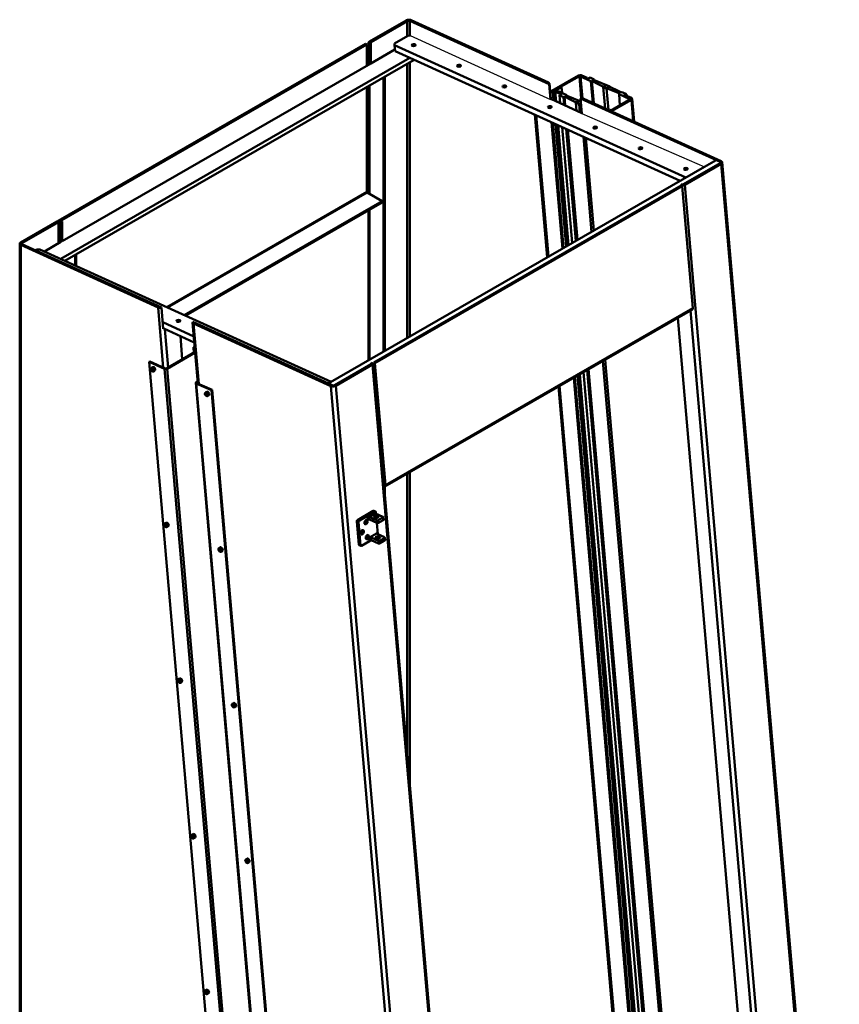
# Model space of a CAD drawing. Units: millimetres. Extents: x -14552 to -4230, y 14289 to 18426.
# Drawn here: x -9168 to -7456, y 16369 to 18426 of the extents above; entities that cross this region are included whole.
import ezdxf

# ---------------------------------------------------------------- set-up
doc = ezdxf.new("R2010")
doc.units = ezdxf.units.MM
doc.layers.add('外形線', color=7, linetype='Continuous', lineweight=50)

msp = doc.modelspace()

# ---------------------------------------------------------------- linework, layer by layer
for p, q in [((-8351.8, 18392.5), (-8058.7, 18259.3)), ((-7993.5, 18229.7), (-7737.2, 18118.6))]:
    msp.add_line(p, q)
at = {"layer": '外形線'}
for p, q in [((-8352.9, 18423.3), (-8350.3, 18424.8)), ((-8063.3, 18294.4), (-8350.3, 18424.8)), ((-8350.3, 18424.8), (-8350.3, 18424.8)), ((-8360.7, 18424.2), (-8436.9, 18380.3)), ((-8358.1, 18422.7), (-8434.3, 18378.8)), ((-8360.7, 18424.2), (-8358.1, 18422.7)), ((-8358.1, 18422.7), (-8358.1, 18391.6)), ((-8061.4, 18290.9), (-8352.9, 18423.3)), ((-8352.9, 18392.4), (-8352.9, 18423.3)), ((-8384.8, 18376.2), (-8357, 18392.2)), ((-8357, 18392.2), (-8351.8, 18392.5)), ((-8445.3, 18375.4), (-9087.5, 18005.7)), ((-8442.7, 18373.9), (-9084.9, 18004.2)), ((-8442.7, 18373.9), (-8445.3, 18375.4)), ((-8442.7, 18329.6), (-8442.7, 18373.9)), ((-8439.1, 18331.7), (-8439.1, 18377.3)), ((-8434.3, 18375.8), (-8436.9, 18374.3)), ((-8436.9, 18333), (-8436.9, 18374.3)), ((-8434.3, 18375.8), (-8434.3, 18378.8)), ((-8434.3, 18375.8), (-8434.3, 18334.5)), ((-8434.3, 18334.5), (-8384, 18363.5)), ((-8384.8, 18372.7), (-8384.8, 18376.2)), ((-7776.3, 18096.2), (-8384.8, 18372.7)), ((-8383.7, 18360.1), (-8384.8, 18372.7)), ((-8352.7, 18346), (-9081.9, 17926.1)), ((-8383.7, 18360.1), (-7788, 18089.4)), ((-9079.1, 17963.2), (-8434.3, 18334.5)), ((-9073.3, 17922.2), (-8344.1, 18342.1)), ((-8358.1, 18334), (-8358.1, 17761.1)), ((-8352.9, 17764.1), (-8352.9, 18337)), ((-8407.5, 18305.6), (-8407.5, 17732.7)), ((-8404.9, 18307.1), (-8404.9, 17734.2)), ((-8055.8, 18276.8), (-8000.4, 18308.8)), ((-7998.6, 18308), (-8054.1, 18276.1)), ((-7994.6, 18261.4), (-7998.6, 18308)), ((-7996, 18306.8), (-7994.3, 18307.8)), ((-7996, 18306.8), (-7992.1, 18261.4)), ((-7974.5, 18297), (-7996, 18306.8)), ((-7984, 18303.1), (-7995.2, 18308.2)), ((-7995.2, 18308.2), (-7995.1, 18307.4)), ((-7994.3, 18307.8), (-7981.4, 18301.9)), ((-7993.4, 18309.2), (-7982.2, 18304.1)), ((-7982.2, 18304.1), (-7984, 18303.1)), ((-7982.1, 18302.3), (-7982.2, 18304.1)), ((-7981.4, 18301.9), (-7976.2, 18304.9)), ((-7976.2, 18304.9), (-7967.6, 18301)), ((-8442.7, 18066.4), (-8442.7, 18285.3)), ((-8439.1, 18063.3), (-8439.1, 18287.4)), ((-8436.9, 18062), (-8436.9, 18288.6)), ((-8058.7, 18259.3), (-8061.4, 18290.9)), ((-8061.2, 18292.1), (-8058.4, 18260.1)), ((-8037.6, 18285.5), (-8048.9, 18279)), ((-8047.2, 18278.3), (-8035.9, 18284.8)), ((-8035.9, 18284.8), (-8037.6, 18285.5)), ((-8035.9, 18284.8), (-8034.9, 18272.7)), ((-7972.8, 18298), (-7974.5, 18297)), ((-7974.5, 18297), (-7970.6, 18252.2)), ((-7968.7, 18251.3), (-7972.8, 18298)), ((-7941.7, 18282.1), (-7972.8, 18298)), ((-7967.6, 18301), (-7969.3, 18300)), ((-7969.3, 18300), (-7934.8, 18286.1)), ((-7967.6, 18301), (-7967.4, 18299.3)), ((-7948.6, 18285.2), (-7941.6, 18289.2)), ((-7914.1, 18271.4), (-7948.6, 18285.2)), ((-7944.7, 18240.4), (-7948.6, 18285.2)), ((-7934.8, 18286.1), (-7941.7, 18282.1)), ((-7941.7, 18282.1), (-7937.9, 18237.3)), ((-7941.6, 18289.2), (-7910.6, 18273.4)), ((-7934.8, 18286.1), (-7934.8, 18285.7)), ((-8059.9, 18276.9), (-8059.3, 18276.6)), ((-8058.5, 18260.1), (-7993.6, 18230.6)), ((-8054.1, 18276.1), (-8052.5, 18257.4)), ((-8048.5, 18255.6), (-8050.3, 18277.1)), ((-8048.9, 18275.5), (-8037.7, 18270.4)), ((-8048.9, 18275.5), (-8047.1, 18255)), ((-8048, 18276.9), (-8046.3, 18277.9)), ((-8035.1, 18271), (-8048, 18276.9)), ((-8047.2, 18278.3), (-8047.1, 18277.4)), ((-8036, 18271.4), (-8047.2, 18276.5)), ((-8046.3, 18277.9), (-8024.8, 18268.1)), ((-8040.3, 18268), (-8035.1, 18271)), ((-8040.3, 18268), (-8038.9, 18251.2)), ((-8031.7, 18264.1), (-8040.3, 18268)), ((-8037.7, 18270.4), (-8036, 18271.4)), ((-8037.7, 18270.4), (-8037.6, 18269.5)), ((-8036, 18271.4), (-8035.9, 18270.5)), ((-8030, 18265.1), (-8031.7, 18264.1)), ((-8030.2, 18247.3), (-8031.7, 18264.1)), ((-8028.3, 18246.4), (-8030, 18265.1)), ((-7998.9, 18249.2), (-8030, 18265.1)), ((-8024.8, 18268.1), (-8026.5, 18267.1)), ((-8026.5, 18267.1), (-7995.6, 18254.7)), ((-8024.6, 18266.3), (-8024.8, 18268.1)), ((-7993.5, 18229.7), (-7996.2, 18261.2)), ((-7704.7, 18128.7), (-7996.2, 18261.2)), ((-7989.1, 18260.6), (-7702.1, 18130.2)), ((-7915.8, 18270.4), (-7914.1, 18271.4)), ((-7894.3, 18260.6), (-7915.8, 18270.4)), ((-7913.8, 18246.7), (-7915.8, 18270.4)), ((-7910.6, 18273.4), (-7908.9, 18274.4)), ((-7908.9, 18274.4), (-7900.3, 18270.4)), ((-7900.3, 18270.4), (-7905.5, 18267.5)), ((-7905.5, 18267.5), (-7892.5, 18261.6)), ((-7901.2, 18267.3), (-7902.9, 18266.3)), ((-7902.9, 18266.3), (-7891.7, 18261.2)), ((-7889.9, 18262.2), (-7901.2, 18267.3)), ((-7900.3, 18270.4), (-7899.9, 18266.7)), ((-7892.5, 18261.6), (-7894.3, 18260.6)), ((-7894.1, 18258), (-7894.3, 18260.6)), ((-7892.3, 18259), (-7892.5, 18261.6)), ((-7891.5, 18259.5), (-7891.7, 18261.2)), ((-7884.4, 18213), (-7888.5, 18260.6)), ((-8005.8, 18252.3), (-7998.8, 18256.3)), ((-7995.1, 18248), (-8005.8, 18252.3)), ((-8005.8, 18252.3), (-8004.3, 18235.5)), ((-7995.4, 18251.3), (-7998.9, 18249.2)), ((-7997.5, 18232.4), (-7998.9, 18249.2)), ((-7998.8, 18256.3), (-7995.6, 18254.7)), ((-7891.7, 18259.4), (-7933.5, 18235.3)), ((-7931.8, 18234.6), (-7890, 18258.6)), ((-7886.1, 18213.8), (-7890, 18258.6)), ((-8065.7, 17929.5), (-8091.4, 18227.3)), ((-8063.3, 17930.9), (-8088.8, 18226.1)), ((-7935.2, 18236.1), (-7932.4, 18237.7)), ((-7930.7, 18236.9), (-7933.5, 18235.3)), ((-7932.4, 18237.7), (-7930.7, 18236.9)), ((-8056.6, 18211.5), (-8033.9, 17947.8)), ((-8054.1, 18210.3), (-8031.6, 17949.1)), ((-8048.2, 18207.6), (-8026.1, 17952.3)), ((-8022.5, 17954.4), (-8044.2, 18205.8)), ((-8042.8, 18205.2), (-8021.2, 17955.1)), ((-8034.6, 18201.4), (-8013.7, 17959.5)), ((-8005.8, 17964), (-8025.9, 18197.5)), ((-8025, 18197.1), (-8004.9, 17964.5)), ((-8022.4, 18195.9), (-8002.5, 17965.9)), ((-7973.1, 17982.8), (-7990.2, 18181.3)), ((-7984.8, 18178.8), (-7968.1, 17985.7)), ((-8523.4, 17665.9), (-7737.2, 18118.6)), ((-7781, 18082.1), (-7704.7, 18126.1)), ((-7702.2, 18124.9), (-7778.4, 18081)), ((-7737.2, 18118.6), (-7713.1, 18132.5)), ((-7704.5, 18126.2), (-7704.7, 18128.7)), ((-7457.8, 15296.5), (-7702.2, 18124.9)), ((-7700, 18127.9), (-7455.5, 15297.8)), ((-8428.3, 17709.4), (-7786.2, 18079.1)), ((-8425.8, 17708.2), (-7783.6, 18078)), ((-7786.2, 18081.8), (-7783.6, 18080.6)), ((-7786.2, 18081.8), (-7786, 18079)), ((-7783.6, 18078), (-7786.2, 18079.1)), ((-7783.6, 18080.6), (-7785.5, 18079.5)), ((-7785.5, 18079.5), (-7785.4, 18078.8)), ((-7761.6, 17823.2), (-7783.6, 18078)), ((-7778.4, 18081), (-7534.1, 15252.6)), ((-8442.7, 18066.4), (-8860.8, 17825.6)), ((-8441.9, 18064.9), (-8858.8, 17824.7)), ((-8410.7, 18046.9), (-8441.9, 18064.9)), ((-8410.7, 18046.9), (-8824, 17808.9)), ((-8410.7, 18043.9), (-8821, 17807.6)), ((-8410.7, 18043.9), (-8410.7, 18046.9)), ((-8439.1, 17714.5), (-8439.1, 18027.5)), ((-8436.9, 17715.7), (-8436.9, 18028.7)), ((-9165.7, 17960.6), (-9089.5, 18004.5)), ((-9163.1, 17959.1), (-9086.9, 18003)), ((-9087.5, 18005.3), (-9087.5, 18005.7)), ((-9087.5, 18005.7), (-9084.9, 18004.2)), ((-9086.9, 17958.7), (-9086.9, 18003)), ((-9081.7, 18003), (-9079.1, 18004.5)), ((-9081.7, 18003), (-9081.7, 17961.2)), ((-9079.1, 17962.7), (-9079.1, 18004.5)), ((-9167.9, 17957.8), (-9167.9, 15245.7)), ((-9165.7, 17960.6), (-9163.1, 17959.1)), ((-9163.1, 17956.7), (-9165.7, 17955.2)), ((-9165.7, 17955.2), (-9165.7, 15244.7)), ((-9165.7, 17955.2), (-9165.7, 17955.2)), ((-8878.8, 17824.8), (-9165.7, 17955.2)), ((-9163.1, 17959.1), (-9163.1, 17956.7)), ((-8871.7, 17824.3), (-9163.1, 17956.7)), ((-9116.3, 17941.7), (-9082.2, 17961.4)), ((-9135.2, 17944), (-9132.6, 17945.6)), ((-9132.6, 17945.6), (-9125.7, 17946)), ((-9125.7, 17946), (-8517.2, 17669.5)), ((-9052.2, 17934.3), (-9052.2, 17912.6)), ((-9049.6, 17935.8), (-9049.6, 17911.4)), ((-8867.9, 17698.8), (-8878.8, 17824.8)), ((-8867.9, 17780.3), (-8871.7, 17824.3)), ((-8404.8, 17450.7), (-7762.6, 17820.5)), ((-8403.7, 17453.4), (-7761.6, 17823.2)), ((-7553.1, 15351.8), (-7766.2, 17818.4)), ((-8804.2, 17764.2), (-8869.1, 17793.7)), ((-8795.7, 17666), (-8806.7, 17793.4)), ((-8515, 17662.1), (-8806.5, 17794.6)), ((-8793.7, 17665.1), (-8804.6, 17791)), ((-8804.6, 17791), (-8517.6, 17660.6)), ((-7793, 17803), (-7582.4, 15365.2)), ((-8866.6, 17780.5), (-8803.1, 17751.6)), ((-8864.4, 17779.5), (-8857.5, 17699.4)), ((-8828.1, 17716.4), (-8832.2, 17764.8)), ((-8861.4, 17697.2), (-8801.4, 17731.7)), ((-8801.3, 17730.5), (-8860.1, 17696.6)), ((-8805, 17741.6), (-8803.7, 17742.4)), ((-8802.1, 17740.3), (-8805, 17741.6)), ((-8804, 17730.2), (-8805, 17741.6)), ((-8803.7, 17742.4), (-8802.2, 17741.7)), ((-8897.2, 17710.8), (-8895.9, 17711.5)), ((-8670.7, 15089.2), (-8897.2, 17710.8)), ((-8865.3, 17696.3), (-8897.2, 17710.8)), ((-8895.9, 17711.5), (-8864, 17697)), ((-8433.5, 17706.4), (-8509.8, 17662.5)), ((-8507.2, 17661.3), (-8431, 17705.2)), ((-8433.5, 17709), (-8430.9, 17707.9)), ((-8433.5, 17709), (-8433.3, 17706.5)), ((-8431, 17705.2), (-8186.6, 14876.8)), ((-8430.9, 17707.9), (-8429, 17709)), ((-8184.3, 14878.2), (-8428.8, 17708.2)), ((-8406.3, 17454.6), (-8428.3, 17709.4)), ((-8428.3, 17709.4), (-8425.8, 17708.2)), ((-8425.8, 17708.2), (-8403.7, 17453.4)), ((-7760, 15516.7), (-7949.7, 17712.7)), ((-7944.8, 17715.6), (-7754.9, 15517)), ((-8893.7, 17695.9), (-8893.7, 17696.4)), ((-8889.8, 17700.1), (-8892.8, 17698.3)), ((-8892.5, 17695.9), (-8891.3, 17696.2)), ((-8892.4, 17694), (-8892.5, 17695.9)), ((-8892.4, 17694), (-8890.4, 17695.2)), ((-8891, 17692.5), (-8892.4, 17694)), ((-8891.3, 17696.2), (-8889.9, 17694.7)), ((-8891.2, 17691.4), (-8890.7, 17691.1)), ((-8891, 17692.5), (-8889.8, 17693.2)), ((-8889.8, 17692.9), (-8891, 17692.5)), ((-8889.9, 17694.7), (-8889.8, 17692.9)), ((-8885.5, 17692.6), (-8888.6, 17690.9)), ((-8638.9, 15074.8), (-8865.3, 17696.3)), ((-8860.1, 17696.6), (-8633.7, 15075.1)), ((-8426.4, 17686.3), (-8426.9, 17686)), ((-7813.3, 15533.5), (-7999.1, 17684.3)), ((-7997.9, 17685), (-7812, 15532.9)), ((-7990.3, 17689.3), (-7803.7, 15529.1)), ((-7795.1, 15525.2), (-7982.4, 17693.9)), ((-7981.6, 17694.4), (-7792.1, 15500.9)), ((-7979.2, 17695.7), (-7789.5, 15499.7)), ((-8573.5, 15045.8), (-8799.9, 17667.3)), ((-8796.1, 17670.4), (-8798.9, 17668.8)), ((-8798.9, 17666.1), (-8767, 17651.6)), ((-8798.9, 17666.1), (-8572.4, 15044.6)), ((-8797.6, 17668.2), (-8796, 17669.1)), ((-8797.6, 17668.2), (-8797.5, 17666.8)), ((-8765.7, 17652.3), (-8797.6, 17666.8)), ((-8426.2, 17677.6), (-8425.6, 17677.9)), ((-8010.5, 17677.7), (-7825.9, 15539.8)), ((-8008.2, 17679), (-7823.3, 15538)), ((-8002.8, 17682.2), (-7817.3, 15535.3)), ((-8780.8, 17644.5), (-8780.8, 17645)), ((-8776.8, 17648.7), (-8779.9, 17647)), ((-8779.5, 17644.5), (-8778.3, 17644.8)), ((-8779.4, 17642.7), (-8779.5, 17644.5)), ((-8779.4, 17642.7), (-8777.4, 17643.8)), ((-8778.3, 17644.8), (-8777, 17643.4)), ((-8777, 17643.4), (-8776.8, 17641.5)), ((-8767, 17651.6), (-8765.7, 17652.3)), ((-8767, 17651.6), (-8540.5, 15030.1)), ((-8765.7, 17652.3), (-8539.2, 15030.8)), ((-8517.6, 17660.6), (-8273.9, 14839.9)), ((-8263.1, 14834.9), (-8507.2, 17661.3)), ((-7857.9, 15524), (-8042.4, 17659.4)), ((-7855.3, 15522.8), (-8040, 17660.7)), ((-8778, 17641.2), (-8779.4, 17642.7)), ((-8778.2, 17640), (-8777.7, 17639.8)), ((-8778, 17641.2), (-8776.8, 17641.9)), ((-8776.8, 17641.5), (-8778, 17641.2)), ((-8772.6, 17641.3), (-8775.6, 17639.6)), ((-8409.5, 17484.5), (-8408.9, 17484.8)), ((-8352.9, 16829.3), (-8352.9, 17480.6)), ((-8358.1, 17477.6), (-8358.1, 16889.5)), ((-8406.9, 17454), (-8406.3, 17454.3)), ((-8404.9, 17450.6), (-8404.9, 17431.2)), ((-8429.1, 17399.7), (-8462.1, 17380.7)), ((-8441.3, 17389.1), (-8425.7, 17398.1)), ((-8429.1, 17399.7), (-8425.7, 17398.1)), ((-8424.5, 17398.2), (-8427.9, 17399.8)), ((-8424.5, 17394.7), (-8424.8, 17398.3)), ((-8423.8, 17397), (-8423.5, 17394.2)), ((-8463.6, 17377.6), (-8460.2, 17376.1)), ((-8463.6, 17377.6), (-8459.4, 17329.4)), ((-8458.6, 17379.2), (-8462.1, 17380.7)), ((-8456, 17327.8), (-8460.2, 17376.1)), ((-8458.6, 17379.2), (-8441.3, 17389.1)), ((-8441.3, 17389.1), (-8440.6, 17381.8)), ((-8437.6, 17387.3), (-8424.6, 17394.7)), ((-8422.1, 17380.2), (-8437.6, 17387.3)), ((-8437.2, 17382), (-8437.6, 17387.3)), ((-8437.2, 17382), (-8421.7, 17375)), ((-8424.6, 17394.7), (-8409.1, 17387.7)), ((-8422.1, 17380.2), (-8421.7, 17375)), ((-8409.1, 17385.9), (-8418.7, 17380.4)), ((-8418.2, 17375.2), (-8418.7, 17380.4)), ((-8418.2, 17375.2), (-8408.7, 17380.7)), ((-8409.1, 17385.9), (-8408.7, 17380.7)), ((-8408, 17381.7), (-8408.4, 17386.9)), ((-8865.7, 17370.8), (-8865.7, 17371.3)), ((-8861.7, 17375), (-8864.8, 17373.3)), ((-8864.4, 17370.8), (-8863.2, 17371.1)), ((-8864.3, 17369), (-8864.4, 17370.8)), ((-8864.3, 17369), (-8862.3, 17370.1)), ((-8862.9, 17367.5), (-8864.3, 17369)), ((-8863.2, 17371.1), (-8861.8, 17369.6)), ((-8863.1, 17366.3), (-8862.6, 17366)), ((-8862.9, 17367.5), (-8861.7, 17368.2)), ((-8861.7, 17367.8), (-8862.9, 17367.5)), ((-8861.8, 17369.6), (-8861.7, 17367.8)), ((-8857.5, 17367.6), (-8860.5, 17365.8)), ((-8421.9, 17375), (-8419.8, 17351.2)), ((-8436.8, 17336.7), (-8454.1, 17326.7)), ((-8437.4, 17344), (-8420.9, 17353.5)), ((-8437.4, 17344), (-8436.8, 17336.7)), ((-8433.1, 17338.8), (-8436.8, 17336.7)), ((-8418.4, 17337.2), (-8433.9, 17344.3)), ((-8433.5, 17339), (-8433.9, 17344.3)), ((-8433.5, 17339), (-8418, 17332)), ((-8420.8, 17351.7), (-8420.9, 17353.5)), ((-8420.9, 17351.7), (-8405.4, 17344.7)), ((-8418.4, 17337.2), (-8418, 17332)), ((-8405.4, 17342.9), (-8415, 17337.4)), ((-8414.5, 17332.2), (-8415, 17337.4)), ((-8414.5, 17332.2), (-8405, 17337.7)), ((-8405.4, 17342.9), (-8405, 17337.7)), ((-8404.3, 17338.7), (-8404.7, 17343.9)), ((-8752.7, 17319.5), (-8752.7, 17320)), ((-8748.8, 17323.7), (-8751.8, 17321.9)), ((-8751.5, 17319.5), (-8750.2, 17319.8)), ((-8751.3, 17317.6), (-8751.5, 17319.5)), ((-8751.3, 17317.6), (-8749.3, 17318.8)), ((-8749.9, 17316.1), (-8751.3, 17317.6)), ((-8750.2, 17319.8), (-8748.9, 17318.3)), ((-8750.1, 17315), (-8749.7, 17314.7)), ((-8749.9, 17316.1), (-8748.7, 17316.8)), ((-8748.7, 17316.5), (-8749.9, 17316.1)), ((-8748.9, 17318.3), (-8748.7, 17316.5)), ((-8744.5, 17316.2), (-8747.5, 17314.5)), ((-8456, 17327.8), (-8459.4, 17329.4)), ((-8458.7, 17328.2), (-8455.3, 17326.6)), ((-8833.7, 17049.9), (-8836.7, 17048.2)), ((-8837.6, 17045.7), (-8837.6, 17046.2)), ((-8836.4, 17045.7), (-8835.1, 17046)), ((-8836.2, 17043.9), (-8836.4, 17045.7)), ((-8836.2, 17043.9), (-8834.2, 17045)), ((-8834.8, 17042.4), (-8836.2, 17043.9)), ((-8835.1, 17046), (-8833.8, 17044.5)), ((-8835, 17041.2), (-8834.6, 17041)), ((-8834.8, 17042.4), (-8833.6, 17043.1)), ((-8833.6, 17042.7), (-8834.8, 17042.4)), ((-8833.8, 17044.5), (-8833.6, 17042.7)), ((-8829.4, 17042.5), (-8832.4, 17040.8)), ((-8724.6, 16994.4), (-8724.6, 16994.9)), ((-8720.7, 16998.6), (-8723.7, 16996.9)), ((-8723.4, 16994.4), (-8722.2, 16994.7)), ((-8723.2, 16992.6), (-8723.4, 16994.4)), ((-8723.2, 16992.6), (-8721.2, 16993.7)), ((-8721.9, 16991.1), (-8723.2, 16992.6)), ((-8722.2, 16994.7), (-8720.8, 16993.2)), ((-8722, 16989.9), (-8721.6, 16989.6)), ((-8721.9, 16991.1), (-8720.7, 16991.8)), ((-8720.6, 16991.4), (-8721.9, 16991.1)), ((-8720.8, 16993.2), (-8720.6, 16991.4)), ((-8716.4, 16991.2), (-8719.4, 16989.4)), ((-8809.5, 16720.7), (-8809.5, 16721.2)), ((-8805.6, 16724.9), (-8808.6, 16723.1)), ((-8808.3, 16720.6), (-8807.1, 16721)), ((-8808.1, 16718.8), (-8808.3, 16720.6)), ((-8808.1, 16718.8), (-8806.1, 16720)), ((-8806.7, 16717.3), (-8808.1, 16718.8)), ((-8807.1, 16721), (-8805.7, 16719.5)), ((-8806.7, 16717.3), (-8805.6, 16718)), ((-8805.7, 16719.5), (-8805.5, 16717.7)), ((-8806.9, 16716.2), (-8806.5, 16715.9)), ((-8805.5, 16717.7), (-8806.7, 16717.3)), ((-8801.3, 16717.4), (-8804.3, 16715.7)), ((-8696.5, 16669.3), (-8696.5, 16669.8)), ((-8692.6, 16673.5), (-8695.6, 16671.8)), ((-8695.3, 16669.3), (-8694.1, 16669.6)), ((-8695.1, 16667.5), (-8695.3, 16669.3)), ((-8695.1, 16667.5), (-8693.2, 16668.6)), ((-8693.8, 16666), (-8695.1, 16667.5)), ((-8694.1, 16669.6), (-8692.7, 16668.1)), ((-8693.9, 16664.8), (-8693.5, 16664.6)), ((-8693.8, 16666), (-8692.6, 16666.7)), ((-8692.6, 16666.3), (-8693.8, 16666)), ((-8692.7, 16668.1), (-8692.6, 16666.3)), ((-8688.3, 16666.1), (-8691.4, 16664.4)), ((-8781.4, 16395.6), (-8781.4, 16396.1)), ((-8777.5, 16399.8), (-8780.5, 16398.1)), ((-8780.2, 16395.6), (-8779, 16395.9)), ((-8780, 16393.8), (-8780.2, 16395.6)), ((-8780, 16393.8), (-8778.1, 16394.9)), ((-8778.7, 16392.3), (-8780, 16393.8)), ((-8779, 16395.9), (-8777.6, 16394.4)), ((-8778.8, 16391.1), (-8778.4, 16390.8)), ((-8778.7, 16392.3), (-8777.5, 16393)), ((-8777.4, 16392.6), (-8778.7, 16392.3)), ((-8777.6, 16394.4), (-8777.4, 16392.6)), ((-8773.2, 16392.4), (-8776.2, 16390.6))]:
    msp.add_line(p, q, dxfattribs=at).dxf.unprotected_set("ltscale", 0)
for points in [[(-8350.3, 18424.8), (-8350.6, 18425), (-8351, 18425.1), (-8351.4, 18425.2), (-8351.8, 18425.3), (-8352.2, 18425.4), (-8352.7, 18425.5), (-8353.1, 18425.6), (-8353.6, 18425.6), (-8354, 18425.6), (-8354.5, 18425.6), (-8355, 18425.6), (-8355.5, 18425.6), (-8356, 18425.6), (-8356.4, 18425.5), (-8356.9, 18425.5), (-8357.4, 18425.4), (-8357.8, 18425.3), (-8358.3, 18425.2), (-8358.7, 18425), (-8359.2, 18424.9), (-8359.6, 18424.7), (-8360, 18424.6), (-8360.3, 18424.4), (-8360.7, 18424.2)], [(-8358.1, 18422.7), (-8357.9, 18422.8), (-8357.7, 18422.9), (-8357.5, 18423), (-8357.3, 18423.1), (-8357.1, 18423.2), (-8356.9, 18423.2), (-8356.7, 18423.3), (-8356.4, 18423.4), (-8356.2, 18423.4), (-8356, 18423.5), (-8355.7, 18423.5), (-8355.5, 18423.6), (-8355.2, 18423.6), (-8355, 18423.6), (-8354.8, 18423.6), (-8354.5, 18423.6), (-8354.3, 18423.6), (-8354.1, 18423.6), (-8353.9, 18423.6), (-8353.6, 18423.6), (-8353.4, 18423.5), (-8353.2, 18423.5), (-8353.1, 18423.4), (-8352.9, 18423.3)], [(-9165.7, 17955.2), (-9166.1, 17955.4), (-9166.4, 17955.6), (-9166.7, 17955.7), (-9166.9, 17955.9), (-9167.1, 17956.1), (-9167.3, 17956.4), (-9167.5, 17956.6), (-9167.6, 17956.8), (-9167.8, 17957.1), (-9167.8, 17957.3), (-9167.9, 17957.5), (-9167.9, 17957.8), (-9167.9, 17958), (-9167.8, 17958.3), (-9167.8, 17958.5), (-9167.6, 17958.8), (-9167.5, 17959), (-9167.3, 17959.3), (-9167.1, 17959.5), (-9166.9, 17959.7), (-9166.7, 17960), (-9166.4, 17960.2), (-9166.1, 17960.4), (-9165.7, 17960.6)], [(-9163.1, 17959.1), (-9163.3, 17959), (-9163.5, 17958.9), (-9163.6, 17958.8), (-9163.7, 17958.7), (-9163.8, 17958.6), (-9163.9, 17958.5), (-9164, 17958.4), (-9164.1, 17958.3), (-9164.2, 17958.2), (-9164.2, 17958.1), (-9164.2, 17957.9), (-9164.2, 17957.8), (-9164.2, 17957.7), (-9164.2, 17957.6), (-9164.1, 17957.5), (-9164.1, 17957.4), (-9164, 17957.3), (-9163.9, 17957.2), (-9163.8, 17957.1), (-9163.7, 17957.1), (-9163.6, 17957), (-9163.5, 17956.9), (-9163.3, 17956.8), (-9163.1, 17956.7)], [(-8425.7, 17398.1), (-8425.7, 17398.1), (-8425.6, 17398.1), (-8425.6, 17398.2), (-8425.6, 17398.2), (-8425.5, 17398.2), (-8425.5, 17398.2), (-8425.5, 17398.2), (-8425.4, 17398.2), (-8425.4, 17398.2), (-8425.4, 17398.3), (-8425.4, 17398.3), (-8425.3, 17398.3), (-8425.3, 17398.3), (-8425.3, 17398.3), (-8425.2, 17398.3), (-8425.2, 17398.3), (-8425.2, 17398.3), (-8425.1, 17398.3), (-8425.1, 17398.3), (-8425.1, 17398.3), (-8425, 17398.3), (-8425, 17398.3), (-8425, 17398.3), (-8424.9, 17398.3)], [(-8424.6, 17394.7), (-8424.8, 17394.8), (-8424.9, 17394.9), (-8425, 17395), (-8425.1, 17395.1), (-8425.2, 17395.2), (-8425.2, 17395.3), (-8425.3, 17395.5), (-8425.3, 17395.6), (-8425.4, 17395.8), (-8425.4, 17395.9), (-8425.4, 17396.1), (-8425.4, 17396.3), (-8425.4, 17396.4), (-8425.4, 17396.6), (-8425.4, 17396.8), (-8425.4, 17397), (-8425.3, 17397.1), (-8425.3, 17397.3), (-8425.3, 17397.5), (-8425.2, 17397.7), (-8425.1, 17397.8), (-8425.1, 17398), (-8425, 17398.2), (-8424.9, 17398.3)], [(-8424.9, 17398.3), (-8424.9, 17398.3), (-8424.9, 17398.3), (-8424.9, 17398.3), (-8424.9, 17398.3), (-8424.9, 17398.3), (-8424.9, 17398.3), (-8424.9, 17398.3), (-8424.9, 17398.3), (-8424.9, 17398.3), (-8424.9, 17398.3), (-8424.9, 17398.3), (-8424.9, 17398.3), (-8424.9, 17398.3), (-8424.9, 17398.3), (-8424.9, 17398.3), (-8424.8, 17398.3), (-8424.8, 17398.3), (-8424.8, 17398.3), (-8424.8, 17398.3), (-8424.8, 17398.3), (-8424.8, 17398.3), (-8424.8, 17398.3), (-8424.8, 17398.3), (-8424.8, 17398.3)], [(-8441.3, 17389.1), (-8441.2, 17389.1), (-8441.1, 17389), (-8440.9, 17388.9), (-8440.8, 17388.9), (-8440.7, 17388.8), (-8440.5, 17388.7), (-8440.4, 17388.6), (-8440.3, 17388.6), (-8440.1, 17388.5), (-8439.9, 17388.4), (-8439.8, 17388.3), (-8439.6, 17388.2), (-8439.5, 17388.1), (-8439.3, 17388.1), (-8439.1, 17388), (-8439, 17387.9), (-8438.8, 17387.8), (-8438.6, 17387.7), (-8438.4, 17387.6), (-8438.3, 17387.5), (-8438.1, 17387.5), (-8437.9, 17387.4), (-8437.8, 17387.3), (-8437.6, 17387.3)], [(-8436.8, 17336.7), (-8436.7, 17336.9), (-8436.6, 17337), (-8436.5, 17337.2), (-8436.4, 17337.4), (-8436.2, 17337.5), (-8436.1, 17337.7), (-8436, 17337.9), (-8435.9, 17338), (-8435.8, 17338.1), (-8435.6, 17338.3), (-8435.5, 17338.4), (-8435.3, 17338.5), (-8435.2, 17338.6), (-8435, 17338.7), (-8434.9, 17338.8), (-8434.7, 17338.9), (-8434.6, 17339), (-8434.4, 17339), (-8434.2, 17339.1), (-8434.1, 17339.1), (-8433.9, 17339.1), (-8433.8, 17339.1), (-8433.6, 17339.1), (-8433.5, 17339)]]:
    msp.add_lwpolyline(points, dxfattribs=at).dxf.unprotected_set("ltscale", 0)
msp.add_arc((-8441.9, 18065.9), 1, 180, 270, dxfattribs=at).dxf.unprotected_set("ltscale", 0)
for centre, major_axis, ratio, start_param, end_param in [((-8431.7, 18377.3), (-7.35, 0), 0.575862, 5.497787, 7.068583), ((-8431.7, 18377.3), (-3.68, 0), 0.575862, 5.497787, 7.068583), ((-7996.9, 18307.2), (4.88, 0.42), 0.51228, 0.738428, 2.309224), ((-7996.9, 18307.2), (2.44, 0.21), 0.51228, 0.738428, 2.309224), ((-8068.5, 18291.4), (7.33, 0.63), 0.51228, 5.974415, 7.021613), ((-8057.5, 18277.6), (-4.88, -0.42), 0.51228, 1.058265, 2.309224), ((-8057.5, 18277.6), (-2.44, -0.21), 0.51228, 0.738428, 2.309224), ((-8045.4, 18277.5), (-4.88, -0.42), 0.51228, 5.450817, 7.021613), ((-8045.4, 18277.5), (-2.44, -0.21), 0.51228, 5.450817, 7.021613), ((-7994.3, 18257.6), (7.33, 0.63), 0.51228, 0.738428, 1.785625), ((-7893.4, 18260.2), (2.44, 0.21), 0.51228, 5.450817, 7.021613), ((-7893.4, 18260.2), (4.88, 0.42), 0.51228, 5.450817, 7.021613), ((-7707.3, 18127.2), (3.66, 0.32), 0.51228, 5.450817, 7.021613), ((-7707.3, 18127.2), (7.33, 0.63), 0.51228, 5.450817, 7.021613), ((-7783.6, 18083.3), (-3.66, -0.32), 0.51228, 0.738428, 2.309224), ((-7783.6, 18083.3), (-7.33, -0.63), 0.51228, 1.262027, 2.309224), ((-9084.3, 18001.5), (7.35, 0), 0.575862, 0.785398, 2.356194), ((-9084.3, 18001.5), (3.68, 0), 0.575862, 0.785398, 2.356194), ((-8873.6, 17827.8), (7.33, 0.63), 0.51228, 3.88002, 4.927218), ((-7765.1, 17824.7), (2.45, -4.25), 0.578093, 0, 0.892052), ((-8799.4, 17794), (-7.33, -0.63), 0.51228, 5.974415, 7.021613), ((-8869.8, 17783.8), (-7.33, -0.63), 0.51228, 1.785625, 1.969387), ((-8436.1, 17707.5), (3.66, 0.32), 0.51228, 5.450817, 7.021613), ((-8436.1, 17707.5), (7.33, 0.63), 0.51228, 5.450817, 6.498014), ((-8890.7, 17694.6), (2.14, -3.72), 0.578093, 5.604441, 10.21211), ((-8890.7, 17694.6), (2.14, -3.72), 0.578093, 5.495853, 5.604441), ((-8887.7, 17696.4), (-2.14, 3.72), 0.578093, 3.141593, 6.283185), ((-8862.7, 17697.8), (-3.66, -0.32), 0.51228, 0.738428, 2.309224), ((-8862.7, 17697.8), (-1.83, -0.16), 0.51228, 0.738428, 2.309224), ((-8796.3, 17667.6), (-3.66, -0.32), 0.51228, 5.450817, 7.021613), ((-8796.3, 17667.6), (-1.83, -0.16), 0.51228, 5.450817, 7.021613), ((-8777.7, 17643.3), (-2.14, 3.72), 0.578093, 5.604441, 7.070517), ((-8777.7, 17643.3), (2.14, -3.72), 0.578093, 5.495853, 8.746033), ((-8774.7, 17645), (-2.14, 3.72), 0.578093, 5.604441, 6.283185), ((-8774.7, 17645), (2.14, -3.72), 0.578093, 0, 2.462848), ((-8512.4, 17663.6), (7.33, 0.63), 0.51228, 3.88002, 5.450817), ((-8512.4, 17663.6), (3.66, 0.32), 0.51228, 3.88002, 5.450817), ((-8407.2, 17454.9), (0.36, -1.12), 0.669548, 0, 1.243215), ((-8407.2, 17454.9), (2.45, -4.25), 0.578093, 5.684966, 7.175237), ((-8428.9, 17397.6), (1.01, 2.23), 0.63512, 0, 0.725113), ((-8425.5, 17396), (1.01, 2.23), 0.63512, 5.437502, 6.484699), ((-8461.9, 17378.6), (-1.01, -2.23), 0.63512, 3.866705, 5.437502), ((-8458.4, 17377.1), (1.01, 2.23), 0.63512, 0.725113, 2.295909), ((-8447.7, 17378), (1.14, 2.51), 0.63512, 3.795238, 5.62954), ((-8445.8, 17377.1), (1.14, 2.51), 0.63512, 3.866705, 7.016136), ((-8438.9, 17381), (2.44, 0.21), 0.51228, 0.738428, 2.309224), ((-8420.4, 17381.2), (-2.44, -0.21), 0.51228, 0.738428, 2.309224), ((-8410.9, 17386.7), (2.44, 0.21), 0.51228, 5.450817, 7.021613), ((-8410.4, 17381.4), (2.44, 0.21), 0.51228, 5.450817, 6.283185), ((-8862.6, 17369.5), (2.14, -3.72), 0.578093, 5.604441, 10.21211), ((-8862.6, 17369.5), (2.14, -3.72), 0.578093, 5.495853, 5.604441), ((-8859.6, 17371.3), (-2.14, 3.72), 0.578093, 3.141593, 6.283185), ((-8455.9, 17356.7), (1.14, 2.51), 0.63512, 3.795238, 5.62954), ((-8454, 17355.9), (1.14, 2.51), 0.63512, 3.866705, 7.016136), ((-8445.8, 17377.1), (-1.14, -2.51), 0.63512, 5.550235, 7.008298), ((-8419.9, 17376), (2.44, 0.21), 0.51228, 3.88002, 5.450817), ((-8454, 17355.9), (-1.14, -2.51), 0.63512, 5.550235, 7.008298), ((-8443.1, 17345.6), (-1.14, -2.51), 0.63512, 5.550235, 7.008298), ((-8445, 17346.5), (1.14, 2.51), 0.63512, 3.795238, 5.62954), ((-8443.1, 17345.6), (1.14, 2.51), 0.63512, 3.866705, 7.016136), ((-8435.7, 17343.3), (-2.44, -0.21), 0.51228, 3.88002, 5.450817), ((-8419.2, 17352.7), (-2.44, -0.21), 0.51228, 5.450817, 7.021613), ((-8416.7, 17338.2), (-2.44, -0.21), 0.51228, 0.738428, 2.309224), ((-8407.2, 17343.7), (2.44, 0.21), 0.51228, 5.450817, 7.021613), ((-8406.7, 17338.5), (2.44, 0.21), 0.51228, 5.450817, 6.283185), ((-8749.7, 17318.2), (-2.14, 3.72), 0.578093, 5.604441, 7.070517), ((-8749.7, 17318.2), (2.14, -3.72), 0.578093, 5.495853, 8.746033), ((-8746.6, 17320), (-2.14, 3.72), 0.578093, 5.604441, 6.283185), ((-8746.6, 17320), (2.14, -3.72), 0.578093, 0, 2.462848), ((-8457.7, 17330.4), (-1.01, -2.23), 0.63512, 5.437502, 6.283185), ((-8454.3, 17328.8), (-1.01, -2.23), 0.63512, 5.437502, 7.008298), ((-8416.2, 17333), (2.44, 0.21), 0.51228, 3.88002, 5.450817), ((-8834.5, 17044.5), (2.14, -3.72), 0.578093, 5.604441, 10.21211), ((-8831.5, 17046.2), (-2.14, 3.72), 0.578093, 3.141593, 6.283185), ((-8834.5, 17044.5), (2.14, -3.72), 0.578093, 5.495853, 5.604441), ((-8721.6, 16993.1), (-2.14, 3.72), 0.578093, 5.604441, 7.070517), ((-8721.6, 16993.1), (2.14, -3.72), 0.578093, 5.495853, 8.746033), ((-8718.5, 16994.9), (-2.14, 3.72), 0.578093, 5.604441, 6.283185), ((-8718.5, 16994.9), (2.14, -3.72), 0.578093, 0, 2.462848), ((-8806.5, 16719.4), (2.14, -3.72), 0.578093, 5.604441, 10.21211), ((-8803.4, 16721.2), (-2.14, 3.72), 0.578093, 3.141593, 6.283185), ((-8806.5, 16719.4), (2.14, -3.72), 0.578093, 5.495853, 5.604441), ((-8693.5, 16668.1), (-2.14, 3.72), 0.578093, 5.604441, 7.070517), ((-8693.5, 16668.1), (2.14, -3.72), 0.578093, 5.495853, 8.746033), ((-8690.5, 16669.8), (-2.14, 3.72), 0.578093, 5.604441, 6.283185), ((-8690.5, 16669.8), (2.14, -3.72), 0.578093, 0, 2.462848), ((-8778.4, 16394.3), (2.14, -3.72), 0.578093, 5.604441, 10.21211), ((-8778.4, 16394.3), (2.14, -3.72), 0.578093, 5.495853, 5.604441), ((-8775.4, 16396.1), (-2.14, 3.72), 0.578093, 3.141593, 6.283185)]:
    msp.add_ellipse(centre, major_axis=major_axis, ratio=ratio, start_param=start_param, end_param=end_param, dxfattribs=at).dxf.unprotected_set("ltscale", 0)
for centre, major_axis, ratio in [((-8345, 18372.5), (-4.15, -0.36), 0.51228), ((-8250.2, 18329.4), (-4.15, -0.36), 0.51228), ((-8155.4, 18286.3), (-4.15, -0.36), 0.51228), ((-8060.6, 18243.2), (-4.15, -0.36), 0.51228), ((-7965.8, 18200.2), (-4.15, -0.36), 0.51228), ((-7871, 18157.1), (-4.15, -0.36), 0.51228), ((-7776.2, 18114), (-4.15, -0.36), 0.51228), ((-8836.2, 17796.6), (-4.15, -0.36), 0.51228), ((-8891.1, 17694.4), (1.83, -3.19), 0.578093), ((-8778.2, 17643), (-1.83, 3.19), 0.578093), ((-8444.3, 17376.4), (-2.03, -4.46), 0.63512), ((-8423.4, 17387.5), (-4.88, -0.42), 0.51228), ((-8863.1, 17369.3), (1.83, -3.19), 0.578093), ((-8452.4, 17355.2), (-2.03, -4.46), 0.63512), ((-8441.6, 17344.9), (-2.03, -4.46), 0.63512), ((-8419.7, 17344.5), (-4.88, -0.42), 0.51228), ((-8750.1, 17318), (-1.83, 3.19), 0.578093), ((-8835, 17044.2), (1.83, -3.19), 0.578093), ((-8722, 16992.9), (-1.83, 3.19), 0.578093), ((-8806.9, 16719.2), (1.83, -3.19), 0.578093), ((-8693.9, 16667.8), (-1.83, 3.19), 0.578093), ((-8778.8, 16394.1), (1.83, -3.19), 0.578093)]:
    msp.add_ellipse(centre, major_axis=major_axis, ratio=ratio, dxfattribs=at).dxf.unprotected_set("ltscale", 0)

doc.saveas('drawing.dxf')
